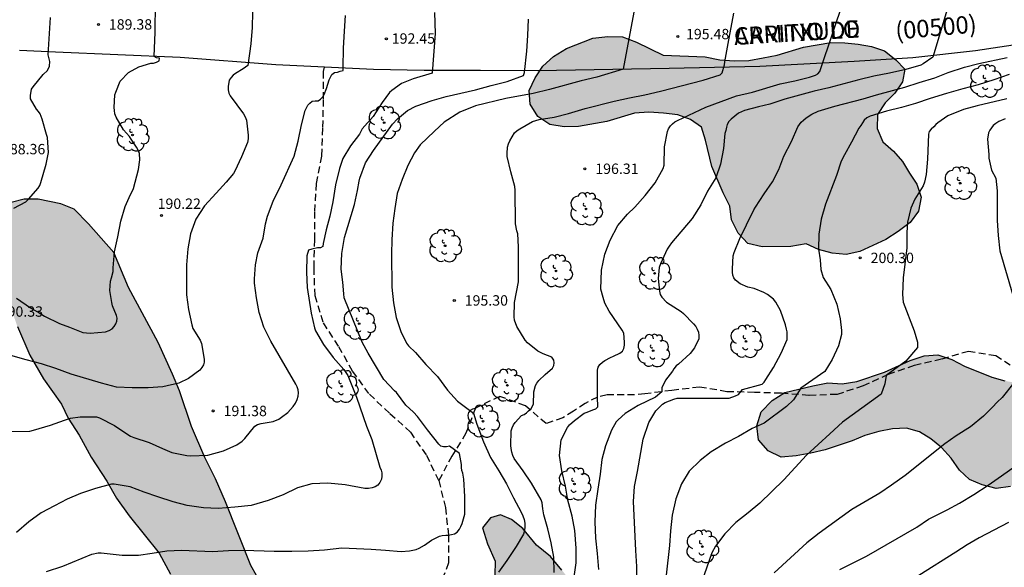
# Model space of a CAD drawing. Units: millimetres. Extents: x 577494 to 577844, y 4795540 to 4795791.
# Drawn here: x 577698 to 577769, y 4795583 to 4795622 of the extents above; entities that cross this region are included whole.
import ezdxf

# ---------------------------------------------------------------- set-up
doc = ezdxf.new("R2010")
doc.units = ezdxf.units.MM
doc.linetypes.add('TRAZOS_NORMALES', pattern=[0.75, 0.5, -0.25])
for name, color, linetype in [('020104', 34, 'Continuous'), ('020204', 9, 'Continuous'), ('020308', 9, 'Continuous'), ('060128', 7, 'TRAZOS_NORMALES'), ('060134', 9, 'Continuous'), ('080302', 9, 'Continuous'), ('080306', 9, 'Continuous'), ('080312', 8, 'Continuous'), ('100106', 63, 'Continuous'), ('100202', 3, 'Continuous'), ('990504', 63, 'Continuous')]:
    doc.layers.add(name, color=color, linetype=linetype)
doc.layers.add('020105', color=24, linetype='Continuous', lineweight=30)
doc.styles.add('ARIAL', font='ARIAL.TTF', dxfattribs={"height": 1})
doc.styles.add('ARIALI', font='ARIALI.TTF', dxfattribs={"height": 1})

# ---------------------------------------------------------------- blocks, each defined once
blk = doc.blocks.new('COTAPU')
blk.add_circle((0, 0), 0.075)
blk = doc.blocks.new('ARBOL')
blk.add_circle((0, 0), 0.0587)
for centre, radius, start, end in [((-0.564, 0.381), 0.532, 92.28, 254.58), ((-0.28, 0.855), 0.3, 359.28777, 173.60777), ((0.097, 0.97), 0.21, 23.15651, 160.46651), ((0.438, 0.881), 0.24, 301.57804, 139.32804), ((0.656, 0.288), 0.443, 319.85562, 114.76562), ((-0.091, 0.321), 0.12, 119.14, 310.56), ((0.819, -0.249), 0.383, 235.52754, 62.02753), ((-0.556, -0.339), 0.555, 142.64, 266.54), ((-0.039, -0.384), 0.21, 189.64, 323.88), ((0.299, -0.624), 0.532, 224.67, 0.24), ((-0.301, -0.676), 0.45, 213.78, 295.32)]:
    blk.add_arc(centre, radius, start, end)

msp = doc.modelspace()

# ---------------------------------------------------------------- hatches: boundary and pattern name
at = {"layer": '990504'}
for points in [[(577753.79, 4795606.105), (577751.72, 4795606.077), (577750.684, 4795606.325), (577750.008, 4795607.075), (577749.526, 4795608.027), (577749.394, 4795609.021), (577748.924, 4795609.971), (577748.102, 4795611.871), (577747.642, 4795613.765), (577747.35, 4795614.713), (577746.546, 4795615.277), (577745.637, 4795615.599), (577744.603, 4795615.727), (577743.543, 4795615.803), (577742.521, 4795615.715), (577740.515, 4795615.123), (577738.479, 4795614.753), (577737.441, 4795614.733), (577736.395, 4795614.901), (577735.537, 4795615.477), (577734.975, 4795616.365), (577734.915, 4795617.357), (577735.355, 4795618.271), (577735.913, 4795619.127), (577736.681, 4795619.813), (577737.615, 4795620.383), (577739.517, 4795621.143), (577740.587, 4795621.259), (577741.643, 4795621.239), (577742.659, 4795620.847), (577744.583, 4795619.923), (577747.625, 4795619.797), (577748.679, 4795619.563), (577749.726, 4795619.505), (577750.772, 4795619.527), (577751.806, 4795619.713), (577752.808, 4795619.921), (577754.716, 4795620.485), (577756.688, 4795620.829), (577757.702, 4795620.796), (577758.646, 4795620.708), (577759.63, 4795620.546), (577760.566, 4795620.22), (577761.382, 4795619.578), (577762.02, 4795618.912), (577761.85, 4795617.994), (577761.306, 4795617.165), (577760.606, 4795616.473), (577760.052, 4795615.629), (577760.038, 4795614.613), (577760.448, 4795613.651), (577761.21, 4795612.981), (577761.864, 4795612.237), (577762.368, 4795611.387), (577762.902, 4795610.601), (577763.204, 4795609.669), (577763.014, 4795608.641), (577762.408, 4795607.823), (577761.552, 4795607.195), (577760.666, 4795606.611), (577758.782, 4795605.749), (577757.8, 4795605.521), (577756.79, 4795605.621), (577755.794, 4795605.879), (577754.912, 4795606.299)], [(577706.004, 4795603.141), (577704.946, 4795605.671), (577703.103, 4795607.727), (577702.069, 4795608.791), (577701.117, 4795609.177), (577699.485, 4795609.529), (577698.469, 4795609.527), (577697.521, 4795609.269), (577696.801, 4795608.829), (577696.271, 4795608.069), (577696.203, 4795607.633), (577696.201, 4795606.649), (577696.407, 4795605.661), (577696.681, 4795605.077), (577697.559, 4795601.543), (577697.977, 4795600.337), (577698.888, 4795598.263), (577699.874, 4795596.547), (577701.154, 4795594.735), (577701.638, 4795593.713), (577702.428, 4795592.475), (577703.296, 4795590.896), (577704.436, 4795589.166), (577705.128, 4795587.928), (577706.054, 4795586.668), (577708.218, 4795583.964), (577709.038, 4795582.446), (577709.694, 4795581.134), (577710.228, 4795579.79), (577711.092, 4795577.25), (577711.542, 4795576.284), (577712.084, 4795575.296), (577714.551, 4795572.852), (577715.929, 4795571.914), (577717.447, 4795571.21), (577718.749, 4795570.778), (577720.053, 4795570.572), (577721.073, 4795570.546), (577722.551, 4795570.616), (577723.521, 4795571.16), (577724.083, 4795572.066), (577724.835, 4795573.024), (577725.819, 4795573.822), (577727.007, 4795574.549), (577728.335, 4795574.619), (577729.503, 4795574.505), (577730.323, 4795574.023), (577731.069, 4795573.487), (577731.537, 4795572.743), (577731.695, 4795572.049), (577731.635, 4795571.271), (577732.075, 4795570.689), (577732.523, 4795570.291), (577733.355, 4795570.119), (577734.679, 4795570.423), (577735.709, 4795570.917), (577736.437, 4795571.337), (577737.045, 4795571.995), (577737.535, 4795572.671), (577737.839, 4795573.633), (577737.979, 4795574.831), (577737.745, 4795576.177), (577737.627, 4795577.257), (577737.883, 4795577.893), (577738.437, 4795578.571), (577738.765, 4795579.695), (577738.579, 4795580.747), (577738.009, 4795581.797), (577737.279, 4795582.749), (577736.445, 4795583.717), (577735.453, 4795584.553), (577734.451, 4795585.757), (577733.643, 4795586.401), (577732.839, 4795586.731), (577732.129, 4795586.523), (577731.535, 4795585.795), (577731.909, 4795584.653), (577732.467, 4795583.383), (577732.437, 4795582.391), (577732.137, 4795581.655), (577731.147, 4795580.749), (577729.921, 4795579.975), (577728.495, 4795579.597), (577727.099, 4795579.815), (577725.873, 4795580.149), (577723.753, 4795580.221), (577721.967, 4795579.947), (577720.725, 4795579.071), (577720.077, 4795578.474), (577718.947, 4795578.476), (577717.959, 4795578.832), (577717.056, 4795579.608), (577716.456, 4795580.406), (577715.636, 4795581.646), (577714.832, 4795583.075), (577712.998, 4795587.675), (577712.28, 4795589.329), (577711.502, 4795590.881), (577710.552, 4795593.123), (577709.68, 4795595.685), (577709.164, 4795596.883), (577708.138, 4795599.175)], [(577784.302, 4795590.388), (577783.472, 4795589.788), (577782.556, 4795589.346), (577781.588, 4795589.16), (577780.53, 4795589.142), (577778.428, 4795589.142), (577775.296, 4795589.278), (577773.276, 4795589.842), (577772.336, 4795590.244), (577771.322, 4795590.06), (577770.434, 4795589.5), (577769.656, 4795588.77), (577768.608, 4795588.626), (577767.608, 4795588.896), (577766.704, 4795589.278), (577765.968, 4795589.962), (577765.372, 4795590.816), (577764.66, 4795591.586), (577763.912, 4795592.218), (577763.091, 4795592.736), (577762.149, 4795592.998), (577761.141, 4795592.948), (577760.139, 4795592.758), (577759.139, 4795592.46), (577758.213, 4795592.088), (577756.267, 4795591.434), (577755.245, 4795591.188), (577754.175, 4795590.986), (577753.109, 4795590.9), (577752.163, 4795591.356), (577751.477, 4795592.154), (577751.335, 4795593.16), (577751.657, 4795594.164), (577752.443, 4795594.982), (577753.369, 4795595.554), (577755.391, 4795596.05), (577756.461, 4795596.26), (577757.495, 4795596.198), (577758.569, 4795596.356), (577760.547, 4795597.044), (577762.417, 4795597.88), (577763.409, 4795598.21), (577764.397, 4795598.278), (577765.411, 4795597.936), (577766.327, 4795597.474), (577768.302, 4795596.678), (577769.244, 4795596.406), (577770.27, 4795596.22), (577772.302, 4795595.94), (577773.356, 4795595.978), (577775.438, 4795596.18), (577776.412, 4795596.222), (577778.452, 4795596.442), (577779.544, 4795596.466), (577781.69, 4795596.438), (577783.778, 4795596.536), (577784.79, 4795596.632), (577785.836, 4795596.86), (577786.87, 4795597.01), (577788.818, 4795597.619), (577789.82, 4795597.685), (577790.8, 4795597.669), (577791.794, 4795597.541), (577792.71, 4795597.017), (577793.588, 4795596.419), (577794.368, 4795595.737), (577795.03, 4795594.945), (577795.506, 4795594.055), (577795.536, 4795593.039), (577795.034, 4795592.162), (577794.132, 4795591.564), (577793.312, 4795590.958), (577792.336, 4795590.508), (577791.402, 4795590.186), (577790.386, 4795590.122), (577789.414, 4795590.394), (577788.528, 4795590.878), (577787.604, 4795591.244), (577786.514, 4795591.192), (577785.482, 4795590.966)]]:
    msp.add_hatch(color=256, dxfattribs=at).paths.add_polyline_path(points)

# ---------------------------------------------------------------- linework, layer by layer
at = {"layer": '020104', "flags": 128}
for points, elevation in [([(577765.506, 4795624.683), (577764.054, 4795619.77), (577763.358, 4795619.278), (577763.17, 4795619.178), (577762.086, 4795618.884), (577760.922, 4795618.602), (577759.796, 4795618.391), (577758.702, 4795618.123), (577756.552, 4795617.549), (577755.474, 4795617.315), (577753.356, 4795616.735), (577752.274, 4795616.379), (577751.47, 4795616.189), (577750.452, 4795615.909), (577750.028, 4795615.717), (577749.498, 4795615.297), (577749.332, 4795615.121), (577749.21, 4795614.913), (577749.152, 4795614.717), (577749.108, 4795614.483), (577749.038, 4795614.261), (577748.948, 4795613.169), (577748.712, 4795612.035), (577748.378, 4795611.057), (577747.796, 4795610.093), (577747.304, 4795609.101), (577746.688, 4795608.121), (577745.194, 4795606.355), (577745.016, 4795606.131), (577744.864, 4795605.899), (577744.388, 4795604.857), (577744.296, 4795604.597), (577744.224, 4795603.789), (577744.328, 4795602.867), (577744.38, 4795602.643), (577744.478, 4795602.435), (577744.832, 4795602.075), (577745.876, 4795601.415), (577746.064, 4795601.275), (577746.774, 4795600.529), (577746.934, 4795600.327), (577747.046, 4795600.125), (577747.126, 4795599.913), (577747.17, 4795599.683), (577747.168, 4795599.445), (577746.838, 4795598.783), (577746.522, 4795598.385), (577745.702, 4795597.621), (577745.53, 4795597.481), (577745.348, 4795597.283), (577745.256, 4795597.103), (577744.75, 4795596.453), (577744.495, 4795595.913), (577744.488, 4795595.622), (577744.041, 4795595.232), (577742.774, 4795594.638), (577741.85, 4795594.05), (577741.334, 4795593.598), (577741.202, 4795593.446), (577740.85, 4795592.844), (577740.432, 4795591.71), (577740.16, 4795590.72), (577740.042, 4795589.678), (577739.866, 4795588.582), (577739.704, 4795587.438), (577739.654, 4795586.24), (577739.71, 4795585.048), (577739.826, 4795583.944), (577739.924, 4795582.78)], 198), ([(577738.158, 4795582.25), (577738.304, 4795583.278), (577738.312, 4795584.336), (577738.218, 4795585.6), (577738.028, 4795586.644), (577737.712, 4795587.796), (577737.528, 4795588.808), (577737.27, 4795589.906), (577737.108, 4795591.016), (577737.214, 4795592.156), (577737.342, 4795592.376), (577737.432, 4795592.592), (577737.672, 4795593.034), (577737.836, 4795593.222), (577738.178, 4795593.54), (577738.894, 4795594.066), (577739.106, 4795594.138), (577739.518, 4795594.322), (577739.72, 4795594.38), (577739.87, 4795594.534), (577739.88, 4795594.76), (577739.856, 4795594.978), (577739.846, 4795597.172), (577739.896, 4795597.394), (577740.018, 4795597.578), (577740.2, 4795597.752), (577740.384, 4795597.882), (577740.79, 4795598.1), (577741.006, 4795598.179), (577741.45, 4795598.403), (577741.642, 4795598.557), (577741.756, 4795598.749), (577741.802, 4795598.975), (577741.802, 4795599.207), (577741.744, 4795599.851), (577741.634, 4795600.073), (577740.686, 4795601.425), (577740.374, 4795602.023), (577740.252, 4795602.419), (577740.096, 4795603.013), (577740.144, 4795604.391), (577740.364, 4795605.551), (577740.76, 4795606.565), (577741.31, 4795607.609), (577742.018, 4795608.429), (577742.53, 4795608.951), (577743.288, 4795609.793), (577744.004, 4795610.693), (577744.586, 4795611.725), (577744.656, 4795611.965), (577744.688, 4795613.305), (577744.894, 4795614.409), (577744.965, 4795614.599), (577745.105, 4795614.803), (577745.249, 4795614.949), (577745.418, 4795615.091), (577745.61, 4795615.203), (577747.662, 4795616.153), (577749.87, 4795616.965), (577751.032, 4795617.249), (577753.034, 4795617.831), (577754.094, 4795618.053), (577755.138, 4795618.317), (577755.574, 4795618.459), (577755.75, 4795618.573), (577755.882, 4795618.741), (577755.962, 4795618.937), (577757.614, 4795623.881)], 197), ([(577714.942, 4795623.011), (577714.926, 4795621.907), (577714.821, 4795620.719), (577714.613, 4795619.155), (577714.267, 4795618.915), (577713.715, 4795618.58), (577713.553, 4795618.458), (577713.407, 4795618.3), (577713.275, 4795618.102), (577713.199, 4795617.652), (577713.199, 4795617.418), (577713.237, 4795617.176), (577713.325, 4795616.984), (577714.291, 4795615.666), (577714.419, 4795615.462), (577714.515, 4795615.232), (577714.639, 4795614.134), (577714.631, 4795613.882), (577714.581, 4795613.614), (577714.165, 4795612.572), (577713.673, 4795611.536), (577713.571, 4795611.362), (577713.055, 4795610.746), (577712.315, 4795609.962), (577711.493, 4795609.044), (577710.865, 4795608.084), (577710.485, 4795607.018), (577710.283, 4795605.922), (577710.179, 4795604.78), (577710.189, 4795602.606), (577710.337, 4795601.546), (577710.565, 4795600.446), (577710.651, 4795600.18), (577711.183, 4795599.334), (577711.275, 4795599.104), (577711.457, 4795597.972), (577711.461, 4795597.754), (577711.407, 4795597.55), (577711.293, 4795597.36), (577711.143, 4795597.182), (577710.321, 4795596.564), (577709.635, 4795596.244), (577708.475, 4795595.982), (577707.423, 4795595.912), (577706.275, 4795595.91), (577705.145, 4795595.954), (577704.039, 4795596.238), (577701.851, 4795596.898), (577700.765, 4795597.294), (577699.711, 4795597.64), (577698.621, 4795597.922), (577697.499, 4795598.236)], 191), ([(577697.563, 4795592.745), (577698.877, 4795592.773), (577699.133, 4795592.835), (577700.375, 4795593.197), (577701.375, 4795593.58), (577701.825, 4795593.722), (577702.505, 4795593.814), (577703.683, 4795593.804), (577703.905, 4795593.728), (577704.999, 4795593.182), (577705.949, 4795592.53), (577706.155, 4795592.42), (577706.389, 4795592.322), (577707.487, 4795591.956), (577708.443, 4795591.52), (577709.131, 4795591.246), (577710.205, 4795591.01), (577710.503, 4795590.988), (577711.713, 4795591.044), (577712.861, 4795591.35), (577713.821, 4795591.786), (577714.209, 4795592.062), (577714.389, 4795592.234), (577715.107, 4795593.136), (577715.315, 4795593.266), (577715.569, 4795593.326), (577716.429, 4795593.472), (577716.855, 4795593.644), (577717.051, 4795593.774), (577717.499, 4795594.122), (577717.891, 4795594.558), (577718.051, 4795594.802), (577718.171, 4795595.05), (577718.243, 4795595.294), (577718.259, 4795595.536), (577718.235, 4795595.758), (577718.173, 4795595.962), (577718.075, 4795596.158), (577716.261, 4795599.274), (577715.777, 4795600.284), (577715.421, 4795601.332), (577715.229, 4795602.394), (577715.085, 4795603.462), (577715.085, 4795603.758), (577715.165, 4795604.782), (577715.333, 4795605.642), (577715.721, 4795606.712), (577715.893, 4795607.75), (577716.027, 4795608.28), (577716.451, 4795609.378), (577717.019, 4795610.562), (577717.961, 4795612.626), (577718.251, 4795613.702), (577718.481, 4795614.872), (577718.761, 4795615.907), (577718.941, 4795616.297), (577719.091, 4795616.459), (577719.257, 4795616.593), (577719.463, 4795616.623), (577719.679, 4795616.623), (577719.853, 4795616.745), (577720.013, 4795616.897), (577720.119, 4795617.075), (577720.289, 4795617.495), (577720.471, 4795618.131), (577720.685, 4795618.527), (577720.869, 4795618.655), (577721.079, 4795618.679), (577721.285, 4795618.755), (577721.481, 4795618.797), (577721.503, 4795619.029), (577721.525, 4795620.405), (577721.577, 4795621.647), (577721.663, 4795622.783)], 192), ([(577728.085, 4795622.987), (577728.141, 4795621.467), (577727.907, 4795618.623), (577726.535, 4795618.197), (577725.691, 4795617.869), (577725.005, 4795617.371), (577724.825, 4795617.211), (577724.311, 4795616.507), (577723.667, 4795615.489), (577722.871, 4795614.591), (577722.661, 4795614.217), (577722.019, 4795613.365), (577721.471, 4795612.446), (577721.223, 4795611.74), (577720.935, 4795610.55), (577720.747, 4795609.326), (577720.533, 4795608.296), (577720.269, 4795607.308), (577720.053, 4795606.308), (577720.021, 4795606.102), (577719.847, 4795605.998), (577719.637, 4795605.998), (577719.229, 4795605.904), (577718.995, 4795605.83), (577718.859, 4795605.422), (577718.837, 4795604.25), (577718.899, 4795603.14), (577719.187, 4795601.28), (577719.421, 4795600.226), (577719.483, 4795600.016), (577720.083, 4795599.03), (577720.765, 4795598.088), (577721.539, 4795597.236), (577721.819, 4795596.794), (577722.461, 4795595.238), (577723.165, 4795593.146), (577723.549, 4795592.166), (577724.149, 4795590.174), (577724.231, 4795589.962), (577724.283, 4795589.756), (577724.289, 4795589.532), (577724.247, 4795589.302), (577724.143, 4795589.066), (577723.991, 4795588.878), (577723.801, 4795588.75), (577723.585, 4795588.674), (577723.329, 4795588.644), (577723.049, 4795588.644), (577721.635, 4795588.896), (577720.383, 4795589.018), (577719.231, 4795588.962), (577718.205, 4795588.676), (577717.153, 4795588.188), (577716.071, 4795587.76), (577714.861, 4795587.408), (577713.673, 4795587.286), (577712.463, 4795587.194), (577711.403, 4795587.23), (577710.233, 4795587.404), (577709.211, 4795587.672), (577708.125, 4795588.028), (577707.127, 4795588.374), (577706.121, 4795588.761), (577704.961, 4795588.951), (577704.761, 4795588.949), (577703.615, 4795588.639), (577702.547, 4795588.267), (577701.577, 4795587.873), (577700.663, 4795587.397), (577699.699, 4795586.875), (577698.801, 4795586.239), (577697.911, 4795585.461)], 193), ([(577736.73, 4795582.57), (577736.696, 4795583.68), (577736.508, 4795584.714), (577736.268, 4795585.728), (577735.976, 4795586.742), (577735.906, 4795587.166), (577735.862, 4795587.598), (577735.784, 4795587.82), (577735.082, 4795589.022), (577734.472, 4795589.918), (577733.822, 4795590.798), (577733.732, 4795591.022), (577733.66, 4795591.262), (577733.608, 4795591.528), (577733.592, 4795591.728), (577733.616, 4795592.806), (577733.694, 4795593.022), (577733.788, 4795593.222), (577733.898, 4795593.396), (577734.35, 4795593.898), (577734.556, 4795593.97), (577734.728, 4795594.088), (577734.876, 4795594.238), (577735.034, 4795594.368), (577735.226, 4795594.714), (577735.252, 4795595.62), (577735.378, 4795596.06), (577735.48, 4795596.244), (577735.612, 4795596.42), (577736.074, 4795596.876), (577736.59, 4795597.31), (577736.704, 4795597.508), (577736.722, 4795597.712), (577736.69, 4795597.91), (577736.554, 4795598.106), (577735.928, 4795598.35), (577735.53, 4795598.56), (577734.794, 4795599.144), (577734.63, 4795599.348), (577734.033, 4795600.34), (577733.845, 4795600.796), (577733.833, 4795601.022), (577733.853, 4795602.052), (577734.151, 4795603.555), (577734.151, 4795606.089), (577734.093, 4795607.011), (577734.019, 4795607.235), (577733.929, 4795607.731), (577733.915, 4795610.175), (577733.875, 4795610.427), (577733.595, 4795611.493), (577733.325, 4795612.603), (577733.321, 4795612.803), (577733.363, 4795613.273), (577733.433, 4795613.513), (577733.521, 4795613.739), (577733.867, 4795614.305), (577734.051, 4795614.463), (577734.239, 4795614.597), (577735.157, 4795615.123), (577735.625, 4795615.273), (577736.711, 4795615.447), (577737.759, 4795615.701), (577738.967, 4795616.051), (577741.039, 4795616.597), (577742.153, 4795616.841), (577743.273, 4795617.053), (577744.403, 4795617.317), (577747.479, 4795618.113), (577748.694, 4795618.489), (577748.844, 4795618.625), (577749.02, 4795619.223), (577749.032, 4795619.423), (577749.265, 4795620.747), (577749.689, 4795622.949)], 196), ([(577697.714, 4795608.858), (577698.584, 4795609.334), (577698.778, 4795609.52), (577699.486, 4795610.316), (577699.59, 4795610.506), (577699.674, 4795610.712), (577700.058, 4795612.042), (577700.234, 4795612.876), (577700.164, 4795613.974), (577700.09, 4795614.174), (577699.774, 4795615.284), (577699.616, 4795615.674), (577699.506, 4795615.85), (577699.372, 4795616.02), (577698.936, 4795616.768), (577698.934, 4795616.99), (577698.998, 4795617.448), (577699.116, 4795617.624), (577699.832, 4795618.524), (577700.162, 4795618.794), (577700.309, 4795619.11), (577700.332, 4795619.445), (577700.198, 4795619.937), (577700.376, 4795622.638)], 189), ([(577700.093, 4795582.655), (577701.265, 4795583.025), (577703.365, 4795583.905), (577703.809, 4795583.995), (577704.029, 4795583.997), (577705.537, 4795583.831), (577706.715, 4795583.835), (577707.719, 4795583.963), (577708.755, 4795584.133), (577709.817, 4795584.183), (577712.051, 4795584.091), (577713.209, 4795584.156), (577714.325, 4795584.19), (577716.523, 4795584.11), (577717.779, 4795584.102), (577718.961, 4795584.126), (577720.149, 4795584.208), (577721.403, 4795584.358), (577723.506, 4795584.268), (577724.536, 4795584.19), (577725.668, 4795584.08), (577726.288, 4795584.128), (577726.748, 4795584.244), (577726.966, 4795584.334), (577727.368, 4795584.536), (577727.872, 4795584.91), (577728.45, 4795585.186), (577728.644, 4795585.238), (577728.894, 4795585.264), (577729.096, 4795585.266), (577729.528, 4795585.354), (577729.718, 4795585.496), (577729.884, 4795585.696), (577729.994, 4795585.9), (577730.086, 4795586.116), (577730.272, 4795586.78), (577730.268, 4795588.07), (577730.202, 4795589.312), (577730.126, 4795589.746), (577730.048, 4795589.936), (577730.022, 4795590.158), (577730.022, 4795590.366), (577729.878, 4795591.168), (577729.168, 4795591.684), (577728.954, 4795591.638), (577728.74, 4795591.64), (577728.546, 4795591.702), (577728.398, 4795591.838), (577727.573, 4795592.878), (577726.861, 4795593.824), (577726.557, 4795594.142), (577726.017, 4795594.644), (577725.349, 4795595.554), (577725.193, 4795595.694), (577724.425, 4795596.504), (577723.303, 4795598.396), (577722.853, 4795599.188), (577721.553, 4795602.408), (577721.543, 4795602.692), (577721.465, 4795603.54), (577721.359, 4795604.474), (577721.401, 4795605.602), (577721.597, 4795606.752), (577722.303, 4795609.136), (577722.535, 4795610.152), (577722.647, 4795610.818), (577722.703, 4795611.032), (577723.109, 4795612.139), (577723.675, 4795613.033), (577725.061, 4795614.933), (577725.409, 4795615.309), (577726.127, 4795615.923), (577726.745, 4795616.229), (577727.909, 4795616.639), (577728.917, 4795616.917), (577731.047, 4795617.403), (577732.167, 4795617.723), (577733.323, 4795618.001), (577734.517, 4795618.445), (577734.569, 4795618.665), (577734.737, 4795620.189), (577734.819, 4795621.319), (577734.875, 4795622.501)], 194), ([(577742.698, 4795580.626), (577742.69, 4795582.996), (577742.61, 4795584.154), (577742.436, 4795587.708), (577742.514, 4795588.792), (577742.728, 4795589.874), (577743.136, 4795592.204), (577743.562, 4795593.398), (577744.054, 4795594.246), (577744.54, 4795594.734), (577744.73, 4795594.838), (577745.344, 4795595.093), (577745.604, 4795595.147), (577745.866, 4795595.161), (577749.358, 4795595.163), (577749.802, 4795595.317), (577750.029, 4795595.43), (577750.313, 4795595.771), (577751.724, 4795596.165), (577751.868, 4795596.315), (577752.006, 4795596.495), (577752.544, 4795597.379), (577753.11, 4795598.411), (577753.532, 4795599.379), (577753.544, 4795599.657), (577753.526, 4795599.943), (577753.494, 4795600.141), (577753.418, 4795600.437), (577753.052, 4795601.489), (577752.712, 4795602.087), (577752.536, 4795602.291), (577752.342, 4795602.467), (577752.114, 4795602.639), (577751.856, 4795602.791), (577751.146, 4795603.065), (577750.7, 4795603.167), (577750.15, 4795603.417), (577749.812, 4795603.663), (577749.682, 4795603.833), (577749.61, 4795604.035), (577749.582, 4795604.257), (577749.58, 4795604.485), (577749.63, 4795605.419), (577749.706, 4795605.665), (577750.108, 4795606.685), (577750.608, 4795607.659), (577751.136, 4795608.741), (577751.246, 4795608.943), (577751.882, 4795609.909), (577752.472, 4795610.761), (577752.938, 4795611.653), (577753.294, 4795612.617), (577753.836, 4795613.689), (577754.312, 4795614.727), (577754.556, 4795615.085), (577754.702, 4795615.231), (577754.906, 4795615.393), (577755.308, 4795615.655), (577755.78, 4795615.859), (577756.962, 4795616.223), (577759.03, 4795616.765), (577759.988, 4795617.057), (577762.014, 4795617.6), (577763.07, 4795617.946), (577764.182, 4795618.282), (577765.146, 4795618.65), (577766.338, 4795619.056), (577767.362, 4795619.308), (577769.404, 4795619.752)], 199), ([(577769.378, 4795616.764), (577767.248, 4795616.266), (577766.26, 4795615.994), (577765.13, 4795615.526), (577764.41, 4795615.025), (577764.254, 4795614.897), (577764.118, 4795614.741), (577763.932, 4795614.581), (577763.792, 4795614.413), (577763.74, 4795614.217), (577763.654, 4795612.417), (577763.57, 4795611.297), (577763.456, 4795610.743), (577763.36, 4795610.479), (577762.758, 4795609.507), (577762.462, 4795608.871), (577762.222, 4795607.847), (577762.176, 4795607.115), (577762.176, 4795606.005), (577761.912, 4795603.831), (577761.848, 4795602.631), (577761.902, 4795602.075), (577762.695, 4795600.023), (577762.95, 4795599.2), (577762.934, 4795598.813), (577762.099, 4795597.837), (577760.672, 4795596.799), (577760.594, 4795596.19), (577760.311, 4795595.451), (577757.532, 4795593.417), (577756.616, 4795592.589), (577754.936, 4795591.031), (577753.29, 4795589.251), (577752.436, 4795588.428), (577751.55, 4795587.582), (577750.71, 4795586.876), (577749.84, 4795586.194), (577749.028, 4795585.362), (577748.352, 4795584.478), (577748.088, 4795583.986), (577747.354, 4795581.848)], 201), ([(577769.272, 4795615.32), (577768.82, 4795615.12), (577768.6, 4795614.982), (577768.412, 4795614.828), (577768.27, 4795614.666), (577768.154, 4795614.49), (577768.07, 4795614.302), (577768, 4795613.854), (577768.092, 4795612.746), (577768.098, 4795612.485), (577768.226, 4795611.823), (577768.286, 4795611.617), (577768.582, 4795611.027), (577768.686, 4795610.127), (577768.686, 4795607.985), (577768.752, 4795606.905), (577768.89, 4795605.799), (577769.812, 4795602.585)], 202), ([(577769.881, 4795596.261), (577769.055, 4795595.207), (577768.679, 4795594.857), (577768.361, 4795594.513), (577767.695, 4795593.863), (577766.765, 4795593.099), (577765.737, 4795592.429), (577764.909, 4795591.853), (577762.041, 4795589.583), (577761.055, 4795588.877), (577760.224, 4795588.307), (577758.204, 4795587.113), (577755.852, 4795585.42), (577754.964, 4795584.724), (577752.586, 4795582.55)], 202), ([(577757.343, 4795582.794), (577759.255, 4795583.762), (577762.887, 4795585.851), (577763.725, 4795586.419), (577765.091, 4795587.095), (577765.979, 4795587.577), (577767.015, 4795588.211), (577768.041, 4795588.883), (577769.013, 4795589.551), (577769.997, 4795590.255)], 203), ([(577769.509, 4795586.189), (577767.391, 4795585.079), (577766.523, 4795584.581), (577765.717, 4795584.031), (577763.045, 4795582.367)], 204)]:
    msp.add_lwpolyline(points, dxfattribs=dict(at, elevation=elevation))
at = {"layer": '020105', "flags": 128}
for points, elevation in [([(577697.912, 4795602.374), (577698.918, 4795601.672), (577699.552, 4795601.322), (577699.931, 4795601.068), (577701.013, 4795600.55), (577701.751, 4795600.288), (577702.707, 4795599.906), (577703.231, 4795599.842), (577704.343, 4795599.952), (577704.605, 4795600.036), (577704.811, 4795600.166), (577704.973, 4795600.334), (577705.093, 4795600.524), (577705.169, 4795600.718), (577705.171, 4795600.932), (577705.141, 4795601.134), (577704.851, 4795601.812), (577704.793, 4795602.062), (577704.649, 4795602.92), (577704.703, 4795603.608), (577704.779, 4795603.838), (577704.893, 4795604.306), (577704.899, 4795604.552), (577704.989, 4795605.708), (577705.223, 4795606.792), (577705.445, 4795607.924), (577705.769, 4795608.984), (577706.041, 4795609.648), (577706.352, 4795610.286), (577706.72, 4795611.654), (577706.828, 4795612.346), (577706.782, 4795612.816), (577706.698, 4795613.052), (577706.586, 4795613.272), (577706.182, 4795613.852), (577706.076, 4795614.03), (577705.636, 4795614.518), (577705.098, 4795615.444), (577705.018, 4795615.678), (577704.98, 4795615.926), (577704.976, 4795616.14), (577705.02, 4795617.044), (577705.08, 4795617.238), (577705.41, 4795618.028), (577706.002, 4795618.656), (577706.754, 4795619.078), (577707.6, 4795619.334), (577707.814, 4795619.342), (577708.024, 4795619.406), (577708.212, 4795619.506), (577708.228, 4795619.706), (577708.028, 4795619.718), (577707.848, 4795619.808), (577707.932, 4795621.574), (577707.938, 4795623.695)], 190), ([(577742.471, 4795623.023), (577741.687, 4795618.893), (577739.793, 4795618.313), (577738.679, 4795618.067), (577736.391, 4795617.437), (577735.211, 4795617.149), (577733.229, 4795616.775), (577731.053, 4795616.261), (577729.905, 4795615.805), (577728.777, 4795615.087), (577728.071, 4795614.425), (577727.047, 4795613.429), (577726.649, 4795612.869), (577726.153, 4795611.947), (577725.739, 4795610.929), (577725.395, 4795609.929), (577725.215, 4795608.844), (577725.081, 4795607.784), (577725.001, 4795606.592), (577724.983, 4795605.562), (577725.005, 4795603.174), (577725.119, 4795602.038), (577725.315, 4795600.968), (577725.645, 4795599.964), (577726.055, 4795599.13), (577726.195, 4795598.93), (577726.701, 4795598.442), (577727.461, 4795597.574), (577728.299, 4795596.72), (577729.023, 4795595.736), (577729.749, 4795594.946), (577730.898, 4795594.082), (577731.14, 4795593.273), (577731.616, 4795592.008), (577732.124, 4795590.868), (577732.73, 4795589.9), (577733.27, 4795588.966), (577733.782, 4795587.966), (577734.346, 4795586.924), (577734.466, 4795586.662), (577734.548, 4795586.4), (577734.594, 4795586.136), (577734.61, 4795585.88), (577734.586, 4795585.612), (577734.496, 4795585.332), (577733.974, 4795584.456), (577733.314, 4795583.448), (577732.706, 4795582.596)], 195), ([(577769.546, 4795618.508), (577768.448, 4795618.126), (577767.31, 4795617.762), (577766.212, 4795617.474), (577765.028, 4795617.136), (577763.848, 4795616.784), (577762.784, 4795616.433), (577761.782, 4795616.137), (577760.694, 4795615.869), (577759.52, 4795615.497), (577759.278, 4795615.387), (577759.09, 4795615.223), (577758.842, 4795614.825), (577758.71, 4795614.647), (577758.186, 4795613.629), (577757.674, 4795612.725), (577757.428, 4795612.257), (577757.084, 4795611.221), (577756.31, 4795609.159), (577755.994, 4795608.075), (577755.83, 4795606.983), (577755.79, 4795605.901), (577755.922, 4795605.131), (577755.962, 4795604.441), (577756.138, 4795603.871), (577756.692, 4795602.995), (577757.118, 4795601.951), (577757.37, 4795600.871), (577757.454, 4795600.035), (577757.45, 4795599.763), (577757.242, 4795598.943), (577756.774, 4795597.943), (577756.262, 4795597.073), (577754.513, 4795595.885), (577754.002, 4795595.033), (577753.491, 4795594.55), (577751.864, 4795593.349), (577751.01, 4795592.965), (577750.02, 4795592.395), (577749.08, 4795591.909), (577748.05, 4795591.28), (577747.248, 4795590.66), (577746.464, 4795589.894), (577745.898, 4795588.978), (577745.488, 4795587.892), (577745.236, 4795586.71), (577745.118, 4795585.576), (577745.054, 4795584.522), (577744.808, 4795582.38)], 200)]:
    msp.add_lwpolyline(points, dxfattribs=dict(at, elevation=elevation))
at = {"layer": '060128'}
for points in [[(577728.387, 4795589.206, 193.625), (577727.499, 4795591.056, 193.636), (577726.362, 4795592.704, 193.372), (577724.832, 4795594.062, 193.208), (577723.348, 4795595.484, 193.06), (577722.166, 4795597.112, 193.058), (577721.156, 4795598.908, 193.046), (577720.052, 4795600.634, 193.066), (577719.46, 4795602.556, 193.064), (577719.39, 4795604.592, 192.994), (577719.444, 4795606.612, 192.892), (577719.45, 4795608.646, 192.686), (577719.576, 4795610.658, 192.558), (577719.946, 4795612.642, 192.422), (577720.026, 4795614.699, 192.25), (577720.074, 4795616.735, 192.084), (577720.074, 4795618.729, 191.91), (577720.155, 4795619.047, 191.859)], [(577770.26, 4795597.139, 201.999), (577768.592, 4795598.204, 201.606), (577766.624, 4795598.536, 201.439), (577764.673, 4795597.967, 201.25), (577762.71, 4795597.511, 201.273), (577760.812, 4795596.863, 201.032), (577759.013, 4795596.046, 200.668), (577757.132, 4795595.426, 200.365), (577755.109, 4795595.357, 200.187), (577753.089, 4795595.513, 199.919), (577751.177, 4795595.573, 199.279), (577749.188, 4795595.625, 198.772), (577747.202, 4795595.95, 198.4), (577745.211, 4795595.715, 198.146), (577743.267, 4795595.466, 197.664), (577742.514, 4795595.387, 197.563), (577740.535, 4795595.388, 197.241), (577739.842, 4795595.235, 197.053), (577738.951, 4795594.779, 196.785), (577738.112, 4795594.21, 196.649), (577737.339, 4795593.739, 196.491), (577736.139, 4795593.318, 196.223), (577734.647, 4795594.612, 195.842), (577732.786, 4795595.288, 195.528), (577731.031, 4795594.441, 195.06), (577730.356, 4795592.618, 194.49), (577729.34, 4795590.979, 193.916), (577728.387, 4795589.206, 193.625), (577728.871, 4795587.267, 193.806), (577729.091, 4795585.264, 194.03), (577729.091, 4795583.261, 194.217), (577728.369, 4795581.362, 194.477)]]:
    msp.add_polyline3d(points, dxfattribs=at)
at = {"layer": '060134'}
msp.add_polyline3d([(577781.987, 4795622.786, 199.846), (577777.505, 4795621.886, 199.386), (577772.393, 4795621.012, 198.89), (577767.137, 4795620.232, 198.376), (577762.607, 4795619.73, 197.788), (577758.375, 4795619.461, 197.254), (577751.561, 4795619.093, 196.448), (577745.03, 4795618.955, 195.502), (577735.542, 4795618.779, 194.164), (577731.414, 4795618.799, 193.495), (577727.336, 4795618.805, 192.919), (577723.684, 4795618.879, 192.371), (577716.626, 4795619.215, 191.347), (577709.735, 4795619.738, 190.347), (577700.731, 4795620.122, 189.015), (577698.143, 4795620.24, 188.703)], dxfattribs=at)
at = {"layer": '100106', "elevation": 202.293, "flags": 128}
msp.add_lwpolyline([(577753.79, 4795606.105), (577751.72, 4795606.077), (577750.684, 4795606.325), (577750.008, 4795607.075), (577749.526, 4795608.027), (577749.394, 4795609.021), (577748.924, 4795609.971), (577748.102, 4795611.871), (577747.642, 4795613.765), (577747.35, 4795614.713), (577746.546, 4795615.277), (577745.637, 4795615.599), (577744.603, 4795615.727), (577743.543, 4795615.803), (577742.521, 4795615.715), (577740.515, 4795615.123), (577738.479, 4795614.753), (577737.441, 4795614.733), (577736.395, 4795614.901), (577735.537, 4795615.477), (577734.975, 4795616.365), (577734.915, 4795617.357), (577735.355, 4795618.271), (577735.913, 4795619.127), (577736.681, 4795619.813), (577737.615, 4795620.383), (577739.517, 4795621.143), (577740.587, 4795621.259), (577741.643, 4795621.239), (577742.659, 4795620.847), (577744.583, 4795619.923), (577747.625, 4795619.797), (577748.679, 4795619.563), (577749.726, 4795619.505), (577750.772, 4795619.527), (577751.806, 4795619.713), (577752.808, 4795619.921), (577754.716, 4795620.485), (577756.688, 4795620.829), (577757.702, 4795620.796), (577758.646, 4795620.708), (577759.63, 4795620.546), (577760.566, 4795620.22), (577761.382, 4795619.578), (577762.02, 4795618.912), (577761.85, 4795617.994), (577761.306, 4795617.165), (577760.606, 4795616.473), (577760.052, 4795615.629), (577760.038, 4795614.613), (577760.448, 4795613.651), (577761.21, 4795612.981), (577761.864, 4795612.237), (577762.368, 4795611.387), (577762.902, 4795610.601), (577763.204, 4795609.669), (577763.014, 4795608.641), (577762.408, 4795607.823), (577761.552, 4795607.195), (577760.666, 4795606.611), (577758.782, 4795605.749), (577757.8, 4795605.521), (577756.79, 4795605.621), (577755.794, 4795605.879), (577754.912, 4795606.299)], close=True, dxfattribs=at)
at = {"layer": '100106', "flags": 128}
for points, elevation in [([(577715.636, 4795581.646), (577714.832, 4795583.075), (577712.998, 4795587.675), (577712.28, 4795589.329), (577711.502, 4795590.881), (577710.552, 4795593.123), (577709.68, 4795595.685), (577709.164, 4795596.883), (577708.138, 4795599.175), (577706.004, 4795603.141), (577704.946, 4795605.671), (577703.103, 4795607.727), (577702.069, 4795608.791), (577701.117, 4795609.177), (577699.485, 4795609.529), (577698.469, 4795609.527), (577697.521, 4795609.269)], 194.653), ([(577697.977, 4795600.337), (577698.888, 4795598.263), (577699.874, 4795596.547), (577701.154, 4795594.735), (577701.638, 4795593.713), (577702.428, 4795592.475), (577703.296, 4795590.896), (577704.436, 4795589.166), (577705.128, 4795587.928), (577706.054, 4795586.668), (577708.218, 4795583.964), (577709.038, 4795582.446)], 194.653), ([(577769.656, 4795588.77), (577768.608, 4795588.626), (577767.608, 4795588.896), (577766.704, 4795589.278), (577765.968, 4795589.962), (577765.372, 4795590.816), (577764.66, 4795591.586), (577763.912, 4795592.218), (577763.091, 4795592.736), (577762.149, 4795592.998), (577761.141, 4795592.948), (577760.139, 4795592.758), (577759.139, 4795592.46), (577758.213, 4795592.088), (577756.267, 4795591.434), (577755.245, 4795591.188), (577754.175, 4795590.986), (577753.109, 4795590.9), (577752.163, 4795591.356), (577751.477, 4795592.154), (577751.335, 4795593.16), (577751.657, 4795594.164), (577752.443, 4795594.982), (577753.369, 4795595.554), (577755.391, 4795596.05), (577756.461, 4795596.26), (577757.495, 4795596.198), (577758.569, 4795596.356), (577760.547, 4795597.044), (577762.417, 4795597.88), (577763.409, 4795598.21), (577764.397, 4795598.278), (577765.411, 4795597.936), (577766.327, 4795597.474), (577768.302, 4795596.678), (577769.244, 4795596.406)], 208.627), ([(577737.279, 4795582.749), (577736.445, 4795583.717), (577735.453, 4795584.553), (577734.451, 4795585.757), (577733.643, 4795586.401), (577732.839, 4795586.731), (577732.129, 4795586.523), (577731.535, 4795585.795), (577731.909, 4795584.653), (577732.467, 4795583.383), (577732.437, 4795582.391)], 194.653)]:
    msp.add_lwpolyline(points, dxfattribs=dict(at, elevation=elevation))

# ---------------------------------------------------------------- block references
at = {"layer": '020204', "rotation": 359.9987685839998}
for p in [(577703.833, 4795622.13, 189.38), (577745.648, 4795621.265, 195.476), (577724.608, 4795621.097, 192.452), (577738.936, 4795611.713, 196.308), (577708.376, 4795608.346, 190.22), (577758.807, 4795605.281, 200.3), (577729.512, 4795602.21, 195.3), (577712.112, 4795594.234, 191.38)]:
    msp.add_blockref('COTAPU', p, dxfattribs=at)
at = {"layer": '100202', "rotation": 359.9987685839998}
for p in [(577767.878, 4795618.036, 200.331), (577724.449, 4795615.045, 193.713), (577706.291, 4795614.153, 190.419), (577766.022, 4795610.671, 201.551), (577739.021, 4795608.815, 196.701), (577728.849, 4795606.154, 195.175), (577736.853, 4795604.337, 196.511), (577743.97, 4795604.165, 197.893), (577722.646, 4795600.538, 194.159), (577750.564, 4795599.249, 198.955), (577743.864, 4795598.585, 197.635), (577721.386, 4795596.012, 193.155), (577733.345, 4795596.082, 195.547), (577731.585, 4795593.494, 195.303), (577738.183, 4795588.966, 197.371), (577747.407, 4795584.448, 200.973)]:
    msp.add_blockref('ARBOL', p, dxfattribs=at)

# ---------------------------------------------------------------- texts
at = {"layer": '020308', "style": 'ARIAL'}
for s, p in [('189.38', (577704.583, 4795621.755, 189.375)), ('192.45', (577725, 4795620.739, 192.447)), ('195.48', (577746.231, 4795621.059, 195.47)), ('188.36', (577696.871, 4795612.755, 188.359)), ('196.31', (577739.686, 4795611.338, 196.302)), ('190.22', (577708.1, 4795608.816, 190.215)), ('200.30', (577759.557, 4795604.906, 200.294)), ('195.30', (577730.262, 4795601.835, 195.294)), ('190.33', (577696.706, 4795601.035, 190.32)), ('191.38', (577712.862, 4795593.859, 191.375))]:
    msp.add_text(s, height=0.75, rotation=359.99877, dxfattribs=at).set_placement(p)
at = {"layer": '080302', "style": 'ARIAL'}
msp.add_text('(00500)', height=1.25, rotation=5.14686, dxfattribs=at).set_placement((577761.395, 4795621.035))
at = {"layer": '080306', "style": 'ARIALI'}
msp.add_text('ARRITXULO', height=1.25, rotation=3.51239, dxfattribs=at).set_placement((577749.739, 4795620.64))
at = {"layer": '080312', "style": 'ARIALI'}
msp.add_text('CAMINO DE', height=1.25, rotation=3.51239, dxfattribs=at).set_placement((577749.739, 4795620.64))

doc.saveas('drawing.dxf')
